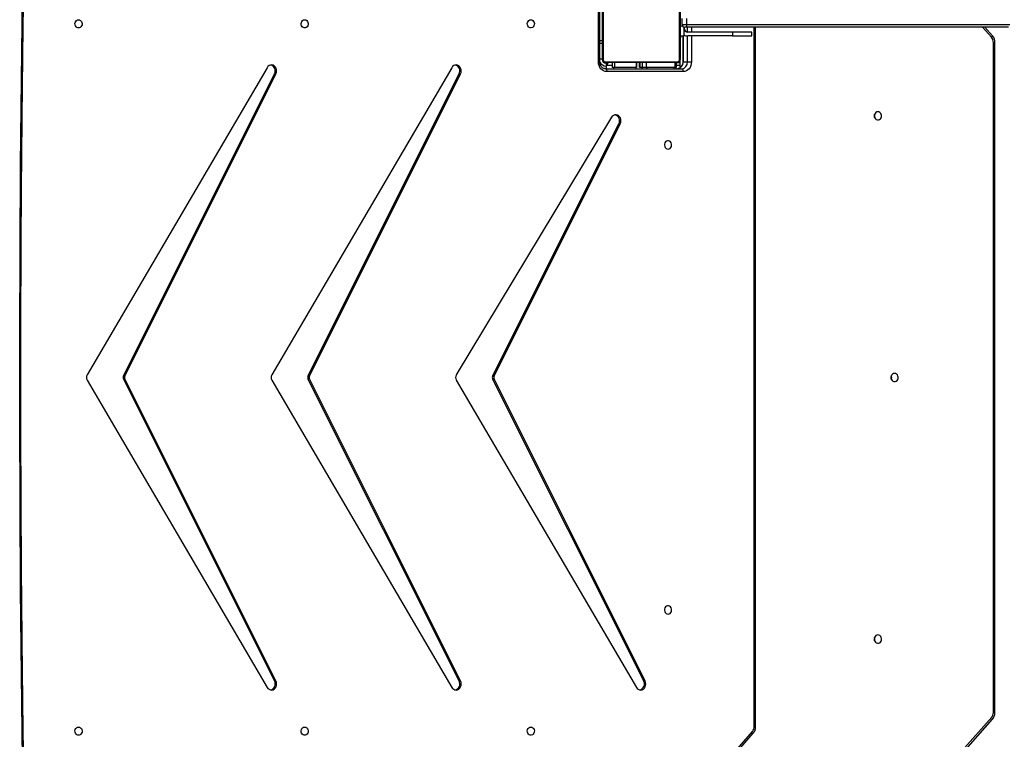
# Model space of a CAD drawing. Units: millimetres. Extents: x -7828 to 351518, y -3372 to 12483.
# Drawn here: x -1101 to -85, y 7742 to 8485 of the extents above; entities that cross this region are included whole.
import ezdxf

# ---------------------------------------------------------------- set-up
doc = ezdxf.new("R2010")
doc.units = ezdxf.units.MM
doc.layers.add('Toestel 2D', color=7, linetype='Continuous', lineweight=20)

# ---------------------------------------------------------------- blocks, each defined once
blk = doc.blocks.new('3431')
at = {"color": 7, "linetype": 'Continuous', "lineweight": 25}
for p, q in [((2623.84, 630.54), (2619.24, 625.23)), ((2623.92, 630.35), (2619.32, 625.03)), ((2597.58, 627.2), (2594.54, 623.78)), ((2597.67, 627), (2594.63, 623.58)), ((2618.99, 624.54), (2618.99, 552.47)), ((2619.14, 624.54), (2619.14, 552.47)), ((2594.29, 623.09), (2594.29, 553.92)), ((2594.45, 623.09), (2594.45, 553.92)), ((2649.88, 588.78), (2631.3, 620.49)), ((2668.93, 588.78), (2650.36, 620.49)), ((2687.99, 588.78), (2669.41, 620.49)), ((2630.39, 619.83), (2645.98, 588.65)), ((2630.54, 619.83), (2630.39, 619.83)), ((2630.54, 619.83), (2646.13, 588.65)), ((2649.45, 619.83), (2665.04, 588.65)), ((2649.6, 619.83), (2649.45, 619.83)), ((2649.6, 619.83), (2665.19, 588.65)), ((2668.5, 619.83), (2684.09, 588.65)), ((2668.65, 619.83), (2668.5, 619.83)), ((2668.65, 619.83), (2684.24, 588.65)), ((2645.98, 588.65), (2646.13, 588.65)), ((2665.04, 588.65), (2665.19, 588.65)), ((2684.09, 588.65), (2684.24, 588.65)), ((2645.98, 588.35), (2632.96, 562.31)), ((2646.13, 588.35), (2633.11, 562.31)), ((2633.87, 561.64), (2649.88, 588.22)), ((2646.13, 588.35), (2645.98, 588.35)), ((2665.04, 588.35), (2649.45, 557.17)), ((2665.19, 588.35), (2649.6, 557.17)), ((2650.36, 556.52), (2668.93, 588.22)), ((2665.19, 588.35), (2665.04, 588.35)), ((2684.09, 588.35), (2668.5, 557.17)), ((2684.24, 588.35), (2668.65, 557.17)), ((2669.41, 556.52), (2687.99, 588.22)), ((2684.24, 588.35), (2684.09, 588.35)), ((2633.11, 562.31), (2632.96, 562.31)), ((2626.47, 556.93), (2634.35, 556.93)), ((2649.6, 557.17), (2649.45, 557.17)), ((2668.65, 557.17), (2668.5, 557.17)), ((2626.47, 555.93), (2626.02, 555.93)), ((2626.51, 553.25), (2626.51, 555.93)), ((2634.5, 556.63), (2626.62, 556.63)), ((2626.78, 556.52), (2626.78, 555.6)), ((2627.16, 556), (2626.78, 556)), ((2627.16, 556.5), (2627.16, 556)), ((2627.2, 556.63), (2627.2, 556.5)), ((2627.31, 556.5), (2627.31, 556)), ((2627.31, 556.5), (2630.25, 556.5)), ((2627.4, 556.5), (2630.17, 556.5)), ((2630.25, 556.5), (2630.25, 556)), ((2630.66, 556.5), (2630.66, 556)), ((2630.66, 556.5), (2630.95, 556.5)), ((2630.71, 556.5), (2630.97, 556.5)), ((2630.95, 556), (2630.95, 556.5)), ((2630.97, 556.5), (2630.97, 556)), ((2631.27, 556.5), (2631.31, 556.5)), ((2631.27, 556), (2631.27, 556.5)), ((2631.29, 556.5), (2631.29, 556)), ((2631.29, 556.5), (2633.51, 556.5)), ((2631.37, 556.5), (2631.37, 556.63)), ((2633.51, 556.5), (2633.51, 556)), ((2633.78, 556), (2633.78, 556.5)), ((2634.43, 556.05), (2634.25, 556.05)), ((2634.38, 556.63), (2634.38, 556.3)), ((2635.06, 555.93), (2635.06, 547.17)), ((2635.21, 555.93), (2635.21, 547.28)), ((2634.83, 554), (2634.83, 555.65)), ((2635.06, 554), (2634.78, 554)), ((2594.54, 553.22), (2595.32, 552.35)), ((2619.38, 553.25), (2619.38, 552.85)), ((2621.38, 552.85), (2621.38, 553.25)), ((2621.38, 553.25), (2625.98, 553.25)), ((2621.38, 552.85), (2625.98, 552.85)), ((2626.76, 553.25), (2626.38, 553.25)), ((2626.75, 552.94), (2626.78, 552.94)), ((2626.78, 553.73), (2626.76, 553.73)), ((2626.76, 553.7), (2626.78, 553.7)), ((2626.76, 553.58), (2626.78, 553.58)), ((2626.76, 553.43), (2626.78, 553.43)), ((2626.76, 553.33), (2626.76, 553.43)), ((2626.76, 553.33), (2626.78, 553.33)), ((2626.76, 553.22), (2626.76, 553.33)), ((2626.76, 553.22), (2626.78, 553.22)), ((2626.76, 553.07), (2626.78, 553.07)), ((2626.76, 552.96), (2626.78, 552.96)), ((2626.76, 552.92), (2626.78, 552.92)), ((2626.76, 552.86), (2626.78, 552.86)), ((2634.8, 553.73), (2634.78, 553.73)), ((2634.8, 553.71), (2634.78, 553.71)), ((2634.8, 553.59), (2634.78, 553.59)), ((2634.8, 553.54), (2634.78, 553.54)), ((2634.8, 553.38), (2634.78, 553.38)), ((2634.8, 553.38), (2634.78, 553.38)), ((2634.8, 553.22), (2634.78, 553.22)), ((2634.8, 553.14), (2634.78, 553.14)), ((2634.8, 552.84), (2634.78, 552.84)), ((2634.8, 553.44), (2634.8, 553.38)), ((2634.8, 553.38), (2634.8, 553.38)), ((2634.8, 553.38), (2634.8, 553.35)), ((2626.14, 551.45), (2626.14, 552.05)), ((2626.58, 552.05), (2626.58, 551.45)), ((2626.76, 552.7), (2626.78, 552.7)), ((2626.76, 552.7), (2626.78, 552.7)), ((2626.76, 552.7), (2626.76, 552.7)), ((2626.76, 552.54), (2626.78, 552.54)), ((2626.76, 552.45), (2626.78, 552.45)), ((2626.76, 552.45), (2626.78, 552.45)), ((2626.76, 552.45), (2626.78, 552.45)), ((2626.76, 552.43), (2626.78, 552.43)), ((2626.76, 552.28), (2626.78, 552.28)), ((2626.76, 552.16), (2626.78, 552.16)), ((2626.76, 551.97), (2626.78, 551.97)), ((2634.8, 552.41), (2634.78, 552.41)), ((2634.8, 552.39), (2634.78, 552.39)), ((2634.8, 552.33), (2634.78, 552.33)), ((2634.8, 552.03), (2634.78, 552.03)), ((2634.8, 551.84), (2634.78, 551.84)), ((2634.8, 552.39), (2634.8, 552.36)), ((2626.76, 551.67), (2626.78, 551.67)), ((2626.76, 551.61), (2626.78, 551.61)), ((2626.76, 551.59), (2626.78, 551.59)), ((2634.8, 551.72), (2634.78, 551.72)), ((2634.8, 551.57), (2634.78, 551.57))]:
    blk.add_line(p, q, dxfattribs=at)
at = {"color": 8, "linetype": 'Continuous', "lineweight": 25}
for p, q in [((2625.61, 553.25), (2625.61, 555.93)), ((2626.02, 555.93), (2626.02, 553.25)), ((2626.47, 553.25), (2626.47, 555.93)), ((2626.78, 556.3), (2627.16, 556.3)), ((2627.4, 556.63), (2627.4, 556.5)), ((2630.17, 556.63), (2630.17, 556.5)), ((2630.71, 556.63), (2630.71, 556.5)), ((2631.31, 556.63), (2631.31, 556.5)), ((2633.67, 556.5), (2633.67, 556.63)), ((2634.38, 556.35), (2634.43, 556.35)), ((2634.48, 556), (2634.48, 556.05)), ((2634.78, 555.7), (2634.83, 555.7)), ((2594.63, 553.42), (2595.58, 552.35)), ((2625.61, 552.35), (2625.61, 552.85)), ((2626.02, 552.85), (2626.02, 552.35)), ((2635.06, 553.7), (2634.78, 553.7)), ((2626.5, 552.25), (2626.76, 552.25))]:
    blk.add_line(p, q, dxfattribs=at)
at = {"color": 8, "linetype": 'Continuous', "lineweight": 25, "flags": 128}
for points in [[(2694.39, 642.83), (2694.51, 636.72), (2694.65, 627.95), (2694.77, 619.19), (2694.85, 610.42), (2694.91, 601.65), (2694.94, 592.88), (2694.94, 584.12), (2694.91, 575.35), (2694.85, 566.58), (2694.77, 557.81), (2694.65, 549.05), (2694.51, 540.28), (2694.39, 534.17)], [(2619.32, 625.03), (2619.28, 625.07), (2619.26, 625.11), (2619.24, 625.15), (2619.23, 625.18), (2619.23, 625.21), (2619.24, 625.23), (2619.24, 625.23)], [(2619.14, 624.54), (2619.09, 624.54), (2619.05, 624.54), (2619.02, 624.54), (2619, 624.54), (2618.99, 624.54), (2618.99, 624.54)], [(2594.45, 623.09), (2594.4, 623.09), (2594.36, 623.09), (2594.32, 623.09), (2594.3, 623.09), (2594.29, 623.09), (2594.29, 623.09)], [(2594.54, 623.78), (2594.54, 623.78), (2594.54, 623.76), (2594.54, 623.73), (2594.55, 623.7), (2594.57, 623.66), (2594.6, 623.62), (2594.63, 623.58)], [(2626.47, 555.93), (2626.49, 555.93), (2626.51, 555.93), (2626.51, 555.93)], [(2633.78, 556.3), (2633.82, 556.3), (2633.95, 556.3), (2634.08, 556.3), (2634.18, 556.3), (2634.27, 556.3), (2634.33, 556.3), (2634.37, 556.3), (2634.38, 556.3)], [(2635.06, 555.93), (2635.06, 555.93), (2635.07, 555.93), (2635.1, 555.93), (2635.13, 555.93), (2635.17, 555.93), (2635.21, 555.93)], [(2634.83, 555.65), (2634.84, 555.65), (2634.85, 555.65), (2634.88, 555.65), (2634.92, 555.65), (2634.96, 555.65), (2635.02, 555.65), (2635.06, 555.65)], [(2594.45, 553.92), (2594.4, 553.92), (2594.36, 553.92), (2594.32, 553.92), (2594.3, 553.92), (2594.29, 553.92), (2594.29, 553.92)], [(2594.63, 553.42), (2594.6, 553.38), (2594.57, 553.34), (2594.55, 553.3), (2594.54, 553.27), (2594.54, 553.24), (2594.54, 553.22), (2594.54, 553.22)], [(2619.14, 552.47), (2619.09, 552.47), (2619.05, 552.47), (2619.02, 552.47), (2619, 552.47), (2618.99, 552.47), (2618.99, 552.47)], [(2619.14, 552.47), (2619.14, 552.4), (2619.15, 552.35)]]:
    blk.add_lwpolyline(points, dxfattribs=at)
at = {"color": 7, "linetype": 'Continuous', "lineweight": 25, "flags": 128}
for points in [[(2642.19, 624.58), (2642.08, 624.59), (2641.98, 624.65), (2641.9, 624.74), (2641.85, 624.85), (2641.82, 624.97), (2641.83, 625.1), (2641.87, 625.21), (2641.94, 625.31), (2642.03, 625.38), (2642.14, 625.42), (2642.25, 625.42), (2642.35, 625.38), (2642.44, 625.31), (2642.51, 625.21), (2642.55, 625.1), (2642.56, 624.97), (2642.53, 624.85), (2642.48, 624.74), (2642.4, 624.65), (2642.3, 624.59), (2642.19, 624.58)], [(2665.53, 624.58), (2665.42, 624.59), (2665.32, 624.65), (2665.24, 624.74), (2665.19, 624.85), (2665.16, 624.97), (2665.17, 625.1), (2665.21, 625.21), (2665.28, 625.31), (2665.37, 625.38), (2665.48, 625.42), (2665.59, 625.42), (2665.69, 625.38), (2665.78, 625.31), (2665.85, 625.21), (2665.89, 625.1), (2665.9, 624.97), (2665.87, 624.85), (2665.82, 624.74), (2665.74, 624.65), (2665.64, 624.59), (2665.53, 624.58)], [(2688.87, 624.58), (2688.76, 624.59), (2688.66, 624.65), (2688.58, 624.74), (2688.53, 624.85), (2688.5, 624.97), (2688.51, 625.1), (2688.55, 625.21), (2688.62, 625.31), (2688.71, 625.38), (2688.82, 625.42), (2688.93, 625.42), (2689.03, 625.38), (2689.12, 625.31), (2689.19, 625.21), (2689.23, 625.1), (2689.24, 624.97), (2689.21, 624.85), (2689.16, 624.74), (2689.08, 624.65), (2688.98, 624.59), (2688.87, 624.58)], [(2631.3, 620.49), (2631.21, 620.6), (2631.1, 620.69), (2630.97, 620.74), (2630.83, 620.76), (2630.7, 620.73), (2630.57, 620.66), (2630.47, 620.56), (2630.39, 620.44), (2630.34, 620.29), (2630.32, 620.13), (2630.34, 619.97), (2630.39, 619.83)], [(2650.36, 620.49), (2650.27, 620.6), (2650.15, 620.69), (2650.02, 620.74), (2649.89, 620.76), (2649.75, 620.73), (2649.63, 620.66), (2649.52, 620.56), (2649.44, 620.44), (2649.39, 620.29), (2649.37, 620.13), (2649.39, 619.97), (2649.45, 619.83)], [(2669.41, 620.49), (2669.32, 620.6), (2669.2, 620.69), (2669.07, 620.74), (2668.94, 620.76), (2668.8, 620.73), (2668.68, 620.66), (2668.57, 620.56), (2668.49, 620.44), (2668.44, 620.29), (2668.43, 620.13), (2668.45, 619.97), (2668.5, 619.83)], [(2606.38, 615.08), (2606.49, 615.09), (2606.59, 615.15), (2606.67, 615.24), (2606.73, 615.35), (2606.75, 615.47), (2606.75, 615.6), (2606.7, 615.71), (2606.63, 615.81), (2606.54, 615.88), (2606.43, 615.92), (2606.32, 615.92), (2606.21, 615.88), (2606.12, 615.81), (2606.05, 615.71), (2606.01, 615.6), (2606, 615.47), (2606.03, 615.35), (2606.08, 615.24), (2606.16, 615.15), (2606.27, 615.09), (2606.38, 615.08)], [(2628.03, 612.93), (2627.92, 612.91), (2627.82, 612.85), (2627.74, 612.77), (2627.69, 612.66), (2627.66, 612.53), (2627.67, 612.41), (2627.71, 612.29), (2627.78, 612.19), (2627.87, 612.12), (2627.98, 612.08), (2628.09, 612.08), (2628.19, 612.12), (2628.28, 612.19), (2628.35, 612.29), (2628.39, 612.41), (2628.4, 612.53), (2628.37, 612.66), (2628.32, 612.77), (2628.24, 612.85), (2628.14, 612.91), (2628.03, 612.93)], [(2604.66, 588.08), (2604.77, 588.09), (2604.87, 588.15), (2604.95, 588.24), (2605.01, 588.35), (2605.03, 588.47), (2605.02, 588.6), (2604.98, 588.71), (2604.91, 588.81), (2604.82, 588.88), (2604.71, 588.92), (2604.6, 588.92), (2604.49, 588.88), (2604.4, 588.81), (2604.33, 588.71), (2604.29, 588.6), (2604.28, 588.47), (2604.3, 588.35), (2604.36, 588.24), (2604.44, 588.15), (2604.54, 588.09), (2604.66, 588.08)], [(2604.97, 588.5), (2604.99, 588.63), (2605, 588.67)], [(2605, 588.33), (2604.99, 588.38), (2604.97, 588.5)], [(2628.03, 564.93), (2627.92, 564.91), (2627.82, 564.85), (2627.74, 564.77), (2627.69, 564.66), (2627.66, 564.53), (2627.67, 564.41), (2627.71, 564.29), (2627.78, 564.19), (2627.87, 564.12), (2627.98, 564.08), (2628.09, 564.08), (2628.19, 564.12), (2628.28, 564.19), (2628.35, 564.29), (2628.39, 564.41), (2628.4, 564.53), (2628.37, 564.66), (2628.32, 564.77), (2628.24, 564.85), (2628.14, 564.91), (2628.03, 564.93)], [(2632.96, 562.31), (2632.91, 562.16), (2632.89, 562.01), (2632.9, 561.85), (2632.95, 561.7), (2633.03, 561.58), (2633.14, 561.47), (2633.26, 561.41), (2633.4, 561.38), (2633.53, 561.39), (2633.66, 561.44), (2633.78, 561.53), (2633.87, 561.64)], [(2606.38, 561.08), (2606.49, 561.09), (2606.59, 561.15), (2606.67, 561.24), (2606.73, 561.35), (2606.75, 561.47), (2606.75, 561.6), (2606.7, 561.71), (2606.63, 561.81), (2606.54, 561.88), (2606.43, 561.92), (2606.32, 561.92), (2606.21, 561.88), (2606.12, 561.81), (2606.05, 561.71), (2606.01, 561.6), (2606, 561.47), (2606.03, 561.35), (2606.08, 561.24), (2606.16, 561.15), (2606.27, 561.09), (2606.38, 561.08)], [(2625.61, 555.93), (2625.63, 556.13), (2625.67, 556.31), (2625.75, 556.49), (2625.86, 556.64), (2625.99, 556.76), (2626.14, 556.86), (2626.31, 556.91), (2626.47, 556.93)], [(2626.62, 556.63), (2626.6, 556.64), (2626.57, 556.65), (2626.54, 556.68), (2626.52, 556.72), (2626.5, 556.76), (2626.49, 556.82), (2626.48, 556.87), (2626.47, 556.93)], [(2634.35, 556.93), (2634.52, 556.91), (2634.68, 556.86), (2634.83, 556.76), (2634.96, 556.64), (2635.07, 556.49), (2635.15, 556.31), (2635.2, 556.13), (2635.21, 555.93)], [(2634.5, 556.63), (2634.47, 556.64), (2634.44, 556.65), (2634.41, 556.68), (2634.39, 556.72), (2634.37, 556.76), (2634.36, 556.82), (2634.35, 556.87), (2634.35, 556.93)], [(2649.45, 557.17), (2649.39, 557.03), (2649.37, 556.87), (2649.39, 556.71), (2649.44, 556.57), (2649.52, 556.44), (2649.63, 556.34), (2649.75, 556.27), (2649.89, 556.24), (2650.02, 556.26), (2650.15, 556.31), (2650.27, 556.4), (2650.36, 556.52)], [(2668.5, 557.17), (2668.45, 557.03), (2668.43, 556.87), (2668.44, 556.71), (2668.49, 556.57), (2668.57, 556.44), (2668.68, 556.34), (2668.8, 556.27), (2668.94, 556.24), (2669.07, 556.26), (2669.2, 556.31), (2669.32, 556.4), (2669.41, 556.52)], [(2626.02, 555.93), (2625.98, 555.93), (2625.94, 555.93), (2625.89, 555.93), (2625.84, 555.93), (2625.78, 555.93), (2625.72, 555.93), (2625.66, 555.93), (2625.61, 555.93)], [(2634.5, 555.93), (2634.25, 555.93), (2633.97, 555.93), (2633.66, 555.93), (2633.33, 555.93), (2632.97, 555.93), (2632.6, 555.93), (2632.21, 555.93), (2631.81, 555.93), (2631.4, 555.93), (2630.99, 555.93), (2630.57, 555.93), (2630.16, 555.93), (2629.75, 555.93), (2629.35, 555.93), (2628.96, 555.93), (2628.59, 555.93), (2628.23, 555.93), (2627.9, 555.93), (2627.59, 555.93), (2627.31, 555.93), (2627.06, 555.93)], [(2627.16, 556.5), (2627.16, 556.5), (2627.17, 556.5), (2627.19, 556.5), (2627.22, 556.5), (2627.26, 556.5), (2627.31, 556.5)], [(2627.18, 556), (2627.43, 556), (2627.7, 556), (2628, 556), (2628.32, 556), (2628.66, 556), (2629.02, 556), (2629.4, 556), (2629.78, 556), (2630.18, 556), (2630.58, 556), (2630.98, 556), (2631.38, 556), (2631.78, 556), (2632.16, 556), (2632.54, 556), (2632.9, 556), (2633.24, 556), (2633.57, 556), (2633.86, 556), (2634.14, 556), (2634.38, 556)], [(2630.25, 556.5), (2630.31, 556.5), (2630.36, 556.5), (2630.42, 556.5), (2630.48, 556.5), (2630.54, 556.5), (2630.59, 556.5), (2630.63, 556.5), (2630.66, 556.5)], [(2633.51, 556.5), (2633.63, 556.5), (2633.72, 556.5), (2633.77, 556.5), (2633.78, 556.5)], [(2634.43, 556.05), (2634.43, 556.06), (2634.43, 556.07), (2634.43, 556.1), (2634.43, 556.14), (2634.43, 556.18), (2634.43, 556.24), (2634.43, 556.29), (2634.43, 556.35)], [(2626.78, 548.4), (2626.78, 548.65), (2626.78, 548.92), (2626.78, 549.22), (2626.78, 549.54), (2626.78, 549.88), (2626.78, 550.24), (2626.78, 550.62), (2626.78, 551), (2626.78, 551.4), (2626.78, 551.8), (2626.78, 552.2), (2626.78, 552.6), (2626.78, 553), (2626.78, 553.38), (2626.78, 553.76), (2626.78, 554.12), (2626.78, 554.46), (2626.78, 554.79), (2626.78, 555.08), (2626.78, 555.36), (2626.78, 555.6)], [(2626.85, 555.72), (2626.85, 555.47), (2626.85, 555.19), (2626.85, 554.88), (2626.85, 554.55), (2626.85, 554.19), (2626.85, 553.82), (2626.85, 553.43), (2626.85, 553.03), (2626.85, 552.62), (2626.85, 552.21), (2626.85, 551.79), (2626.85, 551.38), (2626.85, 550.97), (2626.85, 550.57), (2626.85, 550.18), (2626.85, 549.81), (2626.85, 549.45), (2626.85, 549.12), (2626.85, 548.81), (2626.85, 548.53), (2626.85, 548.28)], [(2634.71, 548.28), (2634.71, 548.53), (2634.71, 548.81), (2634.71, 549.12), (2634.71, 549.45), (2634.71, 549.81), (2634.71, 550.18), (2634.71, 550.57), (2634.71, 550.97), (2634.71, 551.38), (2634.71, 551.79), (2634.71, 552.21), (2634.71, 552.62), (2634.71, 553.03), (2634.71, 553.43), (2634.71, 553.82), (2634.71, 554.19), (2634.71, 554.55), (2634.71, 554.88), (2634.71, 555.19), (2634.71, 555.47), (2634.71, 555.72)], [(2634.78, 555.6), (2634.78, 555.36), (2634.78, 555.08), (2634.78, 554.79), (2634.78, 554.46), (2634.78, 554.12), (2634.78, 553.76), (2634.78, 553.38), (2634.78, 553), (2634.78, 552.6), (2634.78, 552.2), (2634.78, 551.8), (2634.78, 551.4), (2634.78, 551), (2634.78, 550.62), (2634.78, 550.24), (2634.78, 549.88), (2634.78, 549.54), (2634.78, 549.22), (2634.78, 548.92), (2634.78, 548.65), (2634.78, 548.4)], [(2621.38, 553.25), (2621.11, 553.25), (2620.84, 553.25), (2620.58, 553.25), (2620.34, 553.25), (2620.12, 553.25), (2619.92, 553.25), (2619.75, 553.25), (2619.61, 553.25), (2619.5, 553.25), (2619.42, 553.25), (2619.39, 553.25), (2619.38, 553.25)], [(2619.38, 552.85), (2619.39, 552.85), (2619.42, 552.85), (2619.5, 552.85), (2619.61, 552.85), (2619.75, 552.85), (2619.92, 552.85), (2620.12, 552.85), (2620.34, 552.85), (2620.58, 552.85), (2620.84, 552.85), (2621.11, 552.85), (2621.38, 552.85)], [(2626.38, 553.25), (2626.38, 553.23), (2626.38, 553.17), (2626.38, 553.08), (2626.38, 552.96), (2626.38, 552.81), (2626.38, 552.63), (2626.38, 552.45), (2626.38, 552.33)], [(2626.14, 552.05), (2625.2, 552.05), (2624.24, 552.05), (2623.26, 552.05), (2622.27, 552.05), (2621.25, 552.05), (2620.23, 552.05), (2619.19, 552.05), (2618.13, 552.05), (2617.06, 552.05), (2615.98, 552.05), (2614.9, 552.05), (2613.8, 552.05), (2612.7, 552.05), (2611.58, 552.05), (2610.47, 552.05), (2609.35, 552.05), (2608.22, 552.05), (2607.1, 552.05), (2605.97, 552.05), (2604.84, 552.05), (2603.71, 552.05), (2602.59, 552.05), (2601.47, 552.05), (2600.35, 552.05), (2599.24, 552.05), (2598.14, 552.05), (2597.05, 552.05), (2595.96, 552.05), (2594.89, 552.05), (2593.82, 552.05), (2592.77, 552.05)], [(2592.88, 552.35), (2593.92, 552.35), (2594.98, 552.35), (2596.05, 552.35), (2597.12, 552.35), (2598.21, 552.35), (2599.3, 552.35), (2600.4, 552.35), (2601.51, 552.35), (2602.62, 552.35), (2603.73, 552.35), (2604.85, 552.35), (2605.97, 552.35), (2607.09, 552.35), (2608.2, 552.35), (2609.32, 552.35), (2610.43, 552.35), (2611.54, 552.35), (2612.64, 552.35), (2613.73, 552.35), (2614.82, 552.35), (2615.9, 552.35), (2616.97, 552.35), (2618.03, 552.35), (2619.07, 552.35), (2620.11, 552.35), (2621.13, 552.35), (2622.13, 552.35), (2623.12, 552.35), (2624.09, 552.35), (2625.04, 552.35), (2625.98, 552.35)], [(2626.14, 552.05), (2626.14, 552.11), (2626.13, 552.17), (2626.12, 552.22), (2626.09, 552.26), (2626.07, 552.3), (2626.04, 552.33), (2626.01, 552.35), (2625.98, 552.35)], [(2625.98, 552.35), (2626.04, 552.35), (2626.1, 552.35), (2626.16, 552.35), (2626.2, 552.35), (2626.23, 552.35), (2626.26, 552.35), (2626.28, 552.35), (2626.28, 552.35)], [(2626.58, 552.05), (2626.57, 552.05), (2626.55, 552.05), (2626.52, 552.05), (2626.47, 552.05), (2626.4, 552.05), (2626.33, 552.05), (2626.24, 552.05), (2626.14, 552.05)], [(2642.19, 551.58), (2642.08, 551.59), (2641.98, 551.65), (2641.9, 551.74), (2641.85, 551.85), (2641.82, 551.97), (2641.83, 552.1), (2641.87, 552.21), (2641.94, 552.31), (2642.03, 552.38), (2642.14, 552.42), (2642.25, 552.42), (2642.35, 552.38), (2642.44, 552.31), (2642.51, 552.21), (2642.55, 552.1), (2642.56, 551.97), (2642.53, 551.85), (2642.48, 551.74), (2642.4, 551.65), (2642.3, 551.59), (2642.19, 551.58)], [(2665.53, 551.58), (2665.42, 551.59), (2665.32, 551.65), (2665.24, 551.74), (2665.19, 551.85), (2665.16, 551.97), (2665.17, 552.1), (2665.21, 552.21), (2665.28, 552.31), (2665.37, 552.38), (2665.48, 552.42), (2665.59, 552.42), (2665.69, 552.38), (2665.78, 552.31), (2665.85, 552.21), (2665.89, 552.1), (2665.9, 551.97), (2665.87, 551.85), (2665.82, 551.74), (2665.74, 551.65), (2665.64, 551.59), (2665.53, 551.58)], [(2688.87, 551.58), (2688.76, 551.59), (2688.66, 551.65), (2688.58, 551.74), (2688.53, 551.85), (2688.5, 551.97), (2688.51, 552.1), (2688.55, 552.21), (2688.62, 552.31), (2688.71, 552.38), (2688.82, 552.42), (2688.93, 552.42), (2689.03, 552.38), (2689.12, 552.31), (2689.19, 552.21), (2689.23, 552.1), (2689.24, 551.97), (2689.21, 551.85), (2689.16, 551.74), (2689.08, 551.65), (2688.98, 551.59), (2688.87, 551.58)]]:
    blk.add_lwpolyline(points, dxfattribs=at)
at = {"color": 7, "linetype": 'Continuous', "lineweight": 25}
for centre, radius, start, end in [((2619.9, 624.54), 0.757, 139.9558, 180.5765), ((2595.2, 623.09), 0.746, 139.0827, 180.4894), ((2631.1, 620.14), 0.634, 104.8572, 209.3731), ((2650.15, 620.14), 0.634, 104.8587, 209.3691), ((2669.2, 620.14), 0.634, 104.8572, 209.3731), ((2607.16, 615.5), 0.472, 158.0062, 201.993), ((2605.44, 588.5), 0.472, 158.006, 201.9932), ((2645.68, 588.5), 0.34, 333.8088, 26.192), ((2645.83, 588.5), 0.34, 333.7879, 26.2129), ((2649.39, 588.5), 0.563, 329.505, 29.8498), ((2664.73, 588.5), 0.34, 333.8012, 26.1996), ((2664.88, 588.5), 0.34, 333.8012, 26.1996), ((2668.44, 588.5), 0.563, 330.163, 29.8385), ((2683.78, 588.5), 0.34, 333.8006, 26.2001), ((2683.93, 588.5), 0.34, 333.8082, 26.1926), ((2687.5, 588.5), 0.563, 330.1627, 29.8339), ((2633.66, 562), 0.634, 150.6521, 255.1181), ((2607.16, 561.5), 0.472, 158.0382, 201.961), ((2650.15, 556.86), 0.634, 150.6265, 255.1435), ((2669.2, 556.86), 0.634, 150.6279, 255.1423), ((2626.68, 555.97), 0.658, 94.402, 183.8112), ((2627.13, 555.97), 0.658, 94.3997, 183.814), ((2627.19, 555.85), 0.154, 91.6189, 146.4909), ((2634.08, 556.3), 0.3, 270, 0), ((2634.38, 555.85), 0.154, 33.5029, 88.3832), ((2634.43, 555.65), 0.4, 0, 90), ((2634.48, 555.7), 0.3, 0, 90), ((2626.93, 555.6), 0.154, 123.4835, 178.4074), ((2634.63, 555.6), 0.154, 1.6083, 56.4887), ((2595.2, 553.91), 0.746, 179.5156, 220.9126), ((2625.98, 552.45), 0.8, 60, 90), ((2625.98, 552.45), 0.4, 0, 90), ((2626.28, 552.05), 0.3, 0, 90)]:
    blk.add_arc(centre, radius, start, end, dxfattribs=at)
at = {"color": 8, "linetype": 'Continuous', "lineweight": 25}
blk.add_arc((2634.43, 555.65), 0.7, 24.1863, 90, dxfattribs=at)
at = {"color": 7, "linetype": 'Continuous', "lineweight": 25}
for points, knots in [([(2694.27, 642.97), (2694.28, 642.36), (2694.35, 639.01), (2694.46, 632.91), (2694.59, 624.67), (2694.68, 616.43), (2694.76, 608.2), (2694.8, 599.96), (2694.83, 591.72), (2694.82, 583.48), (2694.8, 575.25), (2694.74, 567.01), (2694.66, 558.77), (2694.56, 550.53), (2694.43, 542.3), (2694.33, 536.79), (2694.27, 534.04), (2694.27, 534.03)], [0, 0, 0, 0, 0.016809, 0.092416, 0.168023, 0.24363, 0.319236, 0.394843, 0.47045, 0.546057, 0.621664, 0.697271, 0.772878, 0.848485, 0.924091, 0.999698, 1, 1, 1, 1]), ([(2619.24, 625.23), (2619.22, 625.2), (2619.16, 625.13), (2619.08, 625), (2619.02, 624.83), (2618.99, 624.68), (2618.99, 624.58), (2618.99, 624.54)], [0, 0, 0, 0, 0.143376, 0.37523, 0.608333, 0.84297, 1, 1, 1, 1]), ([(2594.54, 623.78), (2594.52, 623.75), (2594.46, 623.68), (2594.39, 623.55), (2594.32, 623.39), (2594.29, 623.23), (2594.29, 623.13), (2594.29, 623.09)], [0, 0, 0, 0, 0.143079, 0.37379, 0.605553, 0.838696, 1, 1, 1, 1]), ([(2626.51, 555.93), (2626.51, 555.95), (2626.51, 556.03), (2626.53, 556.14), (2626.58, 556.28), (2626.65, 556.4), (2626.73, 556.49), (2626.83, 556.57), (2626.94, 556.61), (2627.02, 556.63), (2627.07, 556.63), (2627.07, 556.63)], [0, 0, 0, 0, 0.060162, 0.187243, 0.314317, 0.441443, 0.569189, 0.698475, 0.830786, 0.965883, 1, 1, 1, 1]), ([(2626.78, 555.6), (2626.78, 555.63), (2626.79, 555.68), (2626.81, 555.76), (2626.85, 555.83), (2626.89, 555.88), (2626.94, 555.92), (2626.99, 555.96), (2627.08, 555.99), (2627.14, 556), (2627.18, 556)], [0, 0, 0, 0, 0.143097, 0.299548, 0.405384, 0.489656, 0.57463, 0.683136, 0.780413, 1, 1, 1, 1]), ([(2627.06, 555.93), (2627.04, 555.93), (2627.01, 555.93), (2626.96, 555.91), (2626.93, 555.89), (2626.91, 555.87), (2626.89, 555.84), (2626.87, 555.81), (2626.85, 555.77), (2626.85, 555.74), (2626.85, 555.72)], [0, 0, 0, 0, 0.245001, 0.34093, 0.437635, 0.508602, 0.579536, 0.675619, 0.836592, 1, 1, 1, 1]), ([(2634.38, 556), (2634.41, 556), (2634.46, 556), (2634.54, 555.97), (2634.61, 555.93), (2634.66, 555.89), (2634.7, 555.84), (2634.74, 555.79), (2634.77, 555.7), (2634.78, 555.64), (2634.78, 555.6)], [0, 0, 0, 0, 0.143092, 0.299522, 0.405368, 0.489653, 0.574621, 0.683133, 0.780404, 1, 1, 1, 1]), ([(2634.5, 556.63), (2634.51, 556.63), (2634.57, 556.63), (2634.66, 556.61), (2634.78, 556.55), (2634.88, 556.46), (2634.96, 556.35), (2635.02, 556.22), (2635.06, 556.08), (2635.06, 555.98), (2635.06, 555.93)], [0, 0, 0, 0, 0.058638, 0.202821, 0.344397, 0.480826, 0.613171, 0.743061, 0.871642, 1, 1, 1, 1]), ([(2634.71, 555.72), (2634.71, 555.75), (2634.71, 555.77), (2634.69, 555.82), (2634.67, 555.85), (2634.65, 555.87), (2634.62, 555.9), (2634.59, 555.92), (2634.55, 555.93), (2634.52, 555.93), (2634.5, 555.93)], [0, 0, 0, 0, 0.245001, 0.340945, 0.437669, 0.508605, 0.579554, 0.675634, 0.836594, 1, 1, 1, 1]), ([(2594.29, 553.92), (2594.29, 553.88), (2594.29, 553.78), (2594.32, 553.63), (2594.38, 553.46), (2594.46, 553.32), (2594.52, 553.25), (2594.54, 553.22)], [0, 0, 0, 0, 0.140557, 0.375548, 0.611119, 0.846667, 1, 1, 1, 1]), ([(2634.8, 553.71), (2634.8, 553.7), (2634.8, 553.68), (2634.8, 553.64), (2634.8, 553.61), (2634.8, 553.59)], [0, 0, 0, 0, 0.2671169, 0.5399587, 1, 1, 1, 1]), ([(2634.8, 553.59), (2634.8, 553.58), (2634.8, 553.55), (2634.8, 553.51), (2634.8, 553.47), (2634.8, 553.45), (2634.8, 553.44)], [0, 0, 0, 0, 0.2187773, 0.403981, 0.5777928, 1, 1, 1, 1]), ([(2634.8, 553.54), (2634.8, 553.54), (2634.8, 553.53), (2634.8, 553.49), (2634.8, 553.43), (2634.8, 553.4), (2634.8, 553.38)], [0, 0, 0, 0, 0.283746, 0.558155, 0.775335, 1, 1, 1, 1]), ([(2634.8, 553.38), (2634.8, 553.35), (2634.8, 553.31), (2634.8, 553.25), (2634.8, 553.22), (2634.8, 553.22), (2634.8, 553.22)], [0, 0, 0, 0, 0.2822057, 0.5562905, 0.7740377, 1, 1, 1, 1]), ([(2634.8, 553.24), (2634.8, 553.23), (2634.8, 553.21), (2634.8, 553.18), (2634.8, 553.13), (2634.8, 553.1), (2634.8, 553.08)], [0, 0, 0, 0, 0.297651, 0.560175, 0.76267, 1, 1, 1, 1]), ([(2634.8, 553.14), (2634.8, 553.13), (2634.8, 553.13), (2634.8, 553.12), (2634.8, 553.09), (2634.8, 553.04), (2634.8, 552.95), (2634.8, 552.88), (2634.8, 552.84)], [0, 0, 0, 0, 0.103874, 0.205478, 0.310854, 0.42431, 0.68511, 1, 1, 1, 1]), ([(2634.8, 552.84), (2634.8, 552.77), (2634.8, 552.65), (2634.8, 552.5), (2634.8, 552.42), (2634.8, 552.41), (2634.8, 552.41)], [0, 0, 0, 0, 0.295633, 0.563109, 0.773432, 1, 1, 1, 1]), ([(2618.99, 552.47), (2618.99, 552.43), (2618.99, 552.39), (2618.99, 552.35), (2618.99, 552.35)], [0, 0, 0, 0, 0.930985, 1, 1, 1, 1]), ([(2634.8, 552.33), (2634.8, 552.33), (2634.8, 552.32), (2634.8, 552.29), (2634.8, 552.23), (2634.8, 552.14), (2634.8, 552.07), (2634.8, 552.03)], [0, 0, 0, 0, 0.216382, 0.406588, 0.580205, 0.780802, 1, 1, 1, 1]), ([(2634.8, 552.03), (2634.8, 551.99), (2634.8, 551.92), (2634.8, 551.86), (2634.8, 551.84)], [0, 0, 0, 0, 0.583281, 1, 1, 1, 1]), ([(2634.8, 551.84), (2634.8, 551.83), (2634.8, 551.81), (2634.8, 551.77), (2634.8, 551.74), (2634.8, 551.72)], [0, 0, 0, 0, 0.27139, 0.546026, 1, 1, 1, 1]), ([(2634.8, 551.72), (2634.8, 551.7), (2634.8, 551.65), (2634.8, 551.6), (2634.8, 551.58), (2634.8, 551.57), (2634.8, 551.57)], [0, 0, 0, 0, 0.288454, 0.554093, 0.767564, 1, 1, 1, 1])]:
    blk.add_open_spline(points, degree=3, knots=knots, dxfattribs=at)
blk = doc.blocks.new('VPL-16-3431-GM')
at = {"layer": 'Toestel 2D', "xscale": 10, "yscale": 10, "zscale": 10, "rotation": 180}
blk.add_blockref('3431', (25848.2, 14000.8), dxfattribs=at)

msp = doc.modelspace()

# ---------------------------------------------------------------- block references
msp.add_blockref('VPL-16-3431-GM', (0, 0))

doc.saveas('drawing.dxf')
